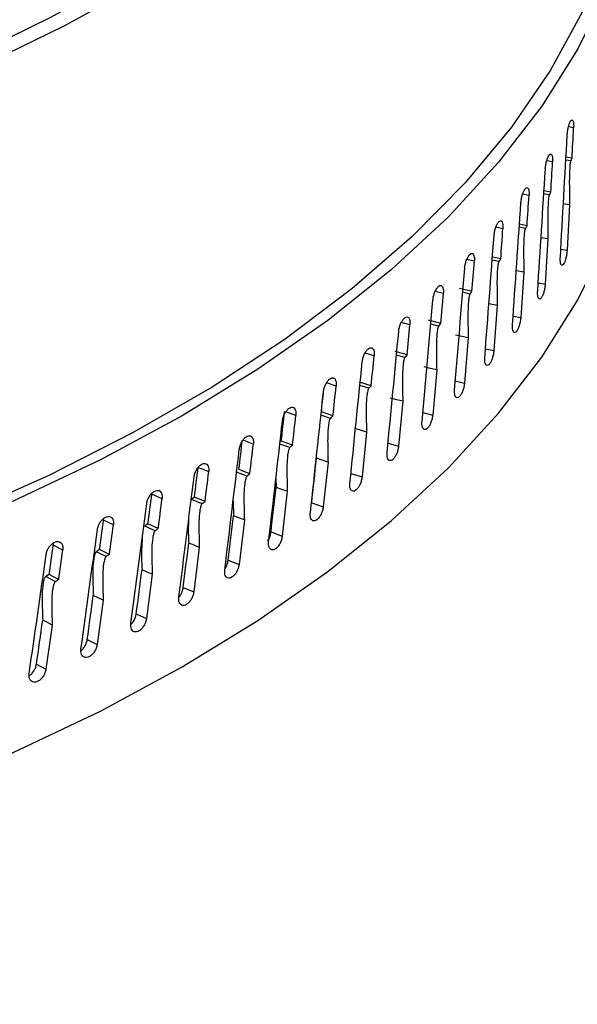
# Model space of a CAD drawing. Extents: x 14.6 to 27.5, y 3.6 to 14.7.
# Drawn here: x 17.4 to 17.5, y 9.4 to 9.6 of the extents above; entities that cross this region are included whole.
import ezdxf

# ---------------------------------------------------------------- set-up
doc = ezdxf.new("R2010")
doc.units = 0
doc.header["$LTSCALE"] = 0.2
doc.header["$MEASUREMENT"] = 0
doc.linetypes.add('SLD-SOLID', pattern=[0])
doc.layers.get('0').update_dxf_attribs({"linetype": 'CONTINUOUS'})

# ---------------------------------------------------------------- blocks, each defined once
blk = doc.blocks.new('A$C6D6E6B77')
at = {"color": 7, "linetype": 'SLD-SOLID'}
for p, q in [((1.34651, 5.91143), (1.34572, 5.91155)), ((1.34333, 5.90628), (1.34245, 5.90643)), ((1.34607, 5.90645), (1.34533, 5.90656)), ((1.34626, 5.90686), (1.34535, 5.907)), ((1.34306, 5.90172), (1.34203, 5.9019)), ((1.33977, 5.9012), (1.3388, 5.90139)), ((1.34284, 5.90131), (1.342, 5.90145)), ((1.34589, 5.8998), (1.34495, 5.89993)), ((1.34589, 5.8998), (1.34552, 5.89295)), ((1.33583, 5.89619), (1.33477, 5.89642)), ((1.33922, 5.89624), (1.3383, 5.89642)), ((1.33947, 5.89664), (1.33833, 5.89686)), ((1.34263, 5.89467), (1.34159, 5.89483)), ((1.34263, 5.89467), (1.34222, 5.88783)), ((1.34457, 5.8931), (1.34552, 5.89295)), ((1.33152, 5.89126), (1.33038, 5.89153)), ((1.33523, 5.89124), (1.33422, 5.89145)), ((1.3355, 5.89164), (1.33425, 5.89191)), ((1.339, 5.8896), (1.33784, 5.88981)), ((1.339, 5.8896), (1.33853, 5.88277)), ((1.32684, 5.88641), (1.32562, 5.88672)), ((1.33116, 5.88671), (1.32926, 5.88716)), ((1.34116, 5.88801), (1.34222, 5.88783)), ((1.33086, 5.88632), (1.32976, 5.88658)), ((1.33498, 5.88461), (1.33371, 5.88486)), ((1.33498, 5.88461), (1.33447, 5.87778)), ((1.32645, 5.88187), (1.32458, 5.88235)), ((1.33736, 5.88299), (1.33853, 5.88277)), ((1.3218, 5.88165), (1.3205, 5.88202)), ((1.32613, 5.88148), (1.32494, 5.88179)), ((1.33059, 5.87969), (1.33004, 5.87287)), ((1.33319, 5.87806), (1.33447, 5.87778)), ((1.3164, 5.87699), (1.31503, 5.87741)), ((1.32138, 5.87712), (1.31955, 5.87764)), ((1.32104, 5.87674), (1.31977, 5.87709)), ((1.32584, 5.87486), (1.32524, 5.86805)), ((1.31066, 5.87243), (1.30922, 5.87292)), ((1.31595, 5.87246), (1.31417, 5.87302)), ((1.31559, 5.87209), (1.31424, 5.87251)), ((1.32865, 5.8732), (1.33004, 5.87287)), ((1.32072, 5.87012), (1.32008, 5.86333)), ((1.30458, 5.86799), (1.30308, 5.86853)), ((1.3098, 5.86755), (1.30837, 5.86803)), ((1.31018, 5.86792), (1.30844, 5.86851)), ((1.32375, 5.86844), (1.32524, 5.86805)), ((1.31525, 5.86548), (1.31457, 5.8587)), ((1.29816, 5.86366), (1.29662, 5.86427)), ((1.30367, 5.86313), (1.30216, 5.86367)), ((1.30407, 5.86348), (1.30237, 5.86411)), ((1.31849, 5.86378), (1.32008, 5.86333)), ((1.29143, 5.85946), (1.28983, 5.86014)), ((1.30944, 5.86095), (1.30872, 5.85418)), ((1.29721, 5.85882), (1.29563, 5.85943)), ((1.29763, 5.85917), (1.29598, 5.85982)), ((1.30156, 5.85842), (1.30159, 5.85712)), ((1.31288, 5.85922), (1.31457, 5.8587)), ((1.28439, 5.85539), (1.28284, 5.8561)), ((1.29088, 5.85497), (1.28928, 5.85566)), ((1.30329, 5.85653), (1.30253, 5.84977)), ((1.29043, 5.85463), (1.28882, 5.85531)), ((1.29511, 5.85508), (1.29516, 5.85285)), ((1.30697, 5.85477), (1.30872, 5.85418)), ((1.27555, 5.85219), (1.27556, 5.85242)), ((1.27704, 5.85145), (1.27555, 5.85219)), ((1.28334, 5.85058), (1.28178, 5.85129)), ((1.28381, 5.85091), (1.28226, 5.85163)), ((1.29681, 5.85223), (1.29601, 5.84549)), ((1.30083, 5.85039), (1.30253, 5.84977)), ((1.2694, 5.84765), (1.26797, 5.84842)), ((1.29001, 5.84805), (1.28917, 5.84133)), ((1.27595, 5.84666), (1.27445, 5.8474)), ((1.27644, 5.84699), (1.27495, 5.84773)), ((1.29436, 5.84614), (1.29601, 5.84549)), ((1.26827, 5.84289), (1.26683, 5.84365)), ((1.26878, 5.8432), (1.26734, 5.84397)), ((1.28291, 5.844), (1.28203, 5.8373)), ((1.28757, 5.84201), (1.28917, 5.84133)), ((1.2755, 5.84009), (1.27459, 5.8334)), ((1.28048, 5.83801), (1.28203, 5.8373)), ((1.26781, 5.83633), (1.26686, 5.82965)), ((1.2731, 5.83414), (1.27459, 5.8334)), ((1.26542, 5.83042), (1.26686, 5.82965))]:
    blk.add_line(p, q, dxfattribs=at)
at = {"color": 7, "linetype": 'SLD-SOLID', "flags": 128}
for points in [[(1.0233, 5.88852), (1.04094, 5.88723), (1.05871, 5.88653), (1.07654, 5.8864), (1.09434, 5.88686), (1.11204, 5.88791), (1.12957, 5.88952), (1.14686, 5.89171), (1.16381, 5.89446), (1.18038, 5.89776), (1.19647, 5.90159), (1.21203, 5.90594), (1.22699, 5.91079), (1.24128, 5.91612), (1.25485, 5.9219), (1.26762, 5.92812), (1.27956, 5.93474), (1.29061, 5.94173), (1.30072, 5.94907), (1.30984, 5.95673), (1.31794, 5.96467), (1.32499, 5.97286), (1.33096, 5.98126), (1.33581, 5.98984), (1.33952, 5.99855), (1.3421, 6.00737), (1.34351, 6.01626), (1.34375, 6.02517), (1.34283, 6.03407), (1.34075, 6.04293), (1.33751, 6.05169), (1.33314, 6.06033), (1.32764, 6.06881), (1.32104, 6.07709), (1.31338, 6.08514), (1.30468, 6.09292), (1.29498, 6.1004), (1.28433, 6.10754), (1.27276, 6.11433), (1.26033, 6.12071), (1.24709, 6.12668), (1.23309, 6.13221), (1.21841, 6.13726), (1.2031, 6.14182), (1.18722, 6.14588), (1.17084, 6.1494), (1.15404, 6.15238), (1.13689, 6.15481), (1.11945, 6.15667)], [(1.15685, 6.15365), (1.17377, 6.15058), (1.19026, 6.14697), (1.20624, 6.14283), (1.22164, 6.13817), (1.2364, 6.13302), (1.25046, 6.1274), (1.26376, 6.12134), (1.27624, 6.11485), (1.28784, 6.10797), (1.29852, 6.10072), (1.30823, 6.09315), (1.31694, 6.08527), (1.32459, 6.07712), (1.33117, 6.06874), (1.33664, 6.06017), (1.34098, 6.05143), (1.34417, 6.04258), (1.3462, 6.03363), (1.34705, 6.02464), (1.34673, 6.01564), (1.34524, 6.00668), (1.34258, 5.99777), (1.33876, 5.98898), (1.3338, 5.98033), (1.32773, 5.97185), (1.32056, 5.9636), (1.31233, 5.95559), (1.30307, 5.94788), (1.29283, 5.94048), (1.28164, 5.93343), (1.26956, 5.92676), (1.25663, 5.92049), (1.24291, 5.91467), (1.22846, 5.9093), (1.21334, 5.90442), (1.19761, 5.90004), (1.18135, 5.89618), (1.16462, 5.89286), (1.14749, 5.8901), (1.13003, 5.88789), (1.11233, 5.88627), (1.09445, 5.88522), (1.07647, 5.88476), (1.05848, 5.88489), (1.04053, 5.8856), (1.02272, 5.8869)], [(1.34708, 6.00048), (1.34986, 5.99512), (1.35351, 5.98624), (1.35603, 5.97726), (1.35741, 5.96822), (1.35763, 5.95915), (1.35671, 5.9501), (1.35465, 5.94109), (1.35145, 5.93216), (1.34713, 5.92336), (1.3417, 5.91471), (1.33518, 5.90624), (1.32761, 5.898), (1.31901, 5.89002), (1.30941, 5.88233), (1.29886, 5.87495), (1.2874, 5.86793), (1.27507, 5.86128), (1.26192, 5.85503), (1.24801, 5.84921), (1.23339, 5.84385), (1.21812, 5.83896), (1.20227, 5.83456), (1.18588, 5.83067), (1.16904, 5.82731), (1.15181, 5.82449), (1.13425, 5.82222), (1.11644, 5.82051), (1.09845, 5.81936), (1.08035, 5.81879), (1.06222, 5.8188), (1.04412, 5.81937), (1.02613, 5.82052), (1.00832, 5.82224), (0.99077, 5.82451), (0.97354, 5.82734), (0.9567, 5.83071), (0.94032, 5.8346), (0.92447, 5.839), (0.90921, 5.8439), (0.8946, 5.84927), (0.88069, 5.85509), (0.86755, 5.86134), (0.86009, 5.86527)], [(1.34708, 5.99638), (1.34911, 5.99203), (1.3524, 5.98309), (1.35454, 5.97405), (1.35552, 5.96497), (1.35533, 5.95588), (1.35398, 5.94681), (1.35148, 5.93781), (1.34782, 5.9289), (1.34304, 5.92012), (1.33714, 5.91152), (1.33016, 5.90312), (1.32211, 5.89497), (1.31304, 5.88709), (1.30298, 5.87951), (1.29196, 5.87227), (1.28005, 5.8654), (1.26728, 5.85893), (1.25371, 5.85287), (1.23939, 5.84727), (1.22439, 5.84213), (1.20876, 5.83748), (1.19256, 5.83334), (1.17587, 5.82973), (1.15875, 5.82666), (1.14128, 5.82414), (1.12351, 5.82219), (1.10554, 5.8208), (1.08742, 5.82), (1.06924, 5.81978), (1.05107, 5.82014), (1.03298, 5.82108), (1.01504, 5.82259), (0.99734, 5.82468), (0.97994, 5.82733), (0.96292, 5.83053), (0.94634, 5.83427), (0.93027, 5.83853), (0.91478, 5.84329), (0.89993, 5.84854), (0.88578, 5.85426), (0.8724, 5.86041), (0.85982, 5.86698), (0.85569, 5.86934)], [(0.9287, 5.79984), (0.94032, 5.79668), (0.9567, 5.79278), (0.97354, 5.78942), (0.99077, 5.78659), (1.00832, 5.78431), (1.02613, 5.7826), (1.04412, 5.78145), (1.06222, 5.78087), (1.08035, 5.78087), (1.09845, 5.78144), (1.11644, 5.78258), (1.13425, 5.78429), (1.15181, 5.78656), (1.16904, 5.78938), (1.18588, 5.79275), (1.20227, 5.79663), (1.21812, 5.80103), (1.23339, 5.80592), (1.24801, 5.81129), (1.26192, 5.81711), (1.27507, 5.82335), (1.2874, 5.83), (1.29886, 5.83703), (1.30941, 5.8444), (1.31901, 5.8521), (1.32761, 5.86008), (1.33518, 5.86832), (1.3417, 5.87678), (1.34713, 5.88543), (1.35145, 5.89424), (1.35465, 5.90316), (1.35671, 5.91217), (1.35763, 5.92123), (1.35769, 5.92395)], [(1.33059, 5.87969), (1.32964, 5.8799), (1.32869, 5.88011)], [(1.32584, 5.87486), (1.3249, 5.87509), (1.32397, 5.87531)], [(1.32072, 5.87012), (1.31981, 5.87036), (1.31889, 5.87061)], [(1.31525, 5.86548), (1.31436, 5.86574), (1.31346, 5.866)], [(1.30944, 5.86095), (1.30857, 5.86123), (1.30769, 5.86151)], [(1.30329, 5.85653), (1.30244, 5.85682), (1.30159, 5.85712)], [(1.29681, 5.85223), (1.29598, 5.85254), (1.29516, 5.85285)], [(1.29001, 5.84805), (1.28921, 5.84838), (1.28841, 5.8487)], [(1.28291, 5.844), (1.28213, 5.84434), (1.28136, 5.84469)], [(1.2755, 5.84009), (1.27475, 5.84045), (1.274, 5.8408)], [(1.26781, 5.83633), (1.26709, 5.8367), (1.26637, 5.83706)]]:
    blk.add_lwpolyline(points, dxfattribs=at)
at = {"color": 7, "linetype": 'SLD-SOLID'}
for centre, major_axis, ratio, start_param, end_param in [((1.07138, 5.93438), (0.07763, 1.51008), 0.182497, 4.703543, 4.70657), ((1.07138, 5.95145), (0.07763, 1.51008), 0.182497, 4.682292, 4.694528), ((1.07138, 5.93438), (0.0873, 1.50857), 0.180753, 4.701195, 4.704222), ((1.07138, 5.95145), (0.0873, 1.50857), 0.180753, 4.679944, 4.69218), ((1.07138, 5.95145), (0.09685, 1.50687), 0.178801, 4.677582, 4.689819), ((1.07138, 5.93438), (0.09685, 1.50687), 0.178801, 4.698834, 4.70186), ((1.07138, 5.93438), (0.10629, 1.50501), 0.176644, 4.696459, 4.699485), ((1.07138, 5.95145), (0.10629, 1.50501), 0.176644, 4.675207, 4.687444), ((1.07138, 5.93438), (0.11558, 1.50297), 0.174284, 4.694069, 4.697095), ((1.07138, 5.95145), (0.11558, 1.50297), 0.174284, 4.672817, 4.685054), ((1.07138, 5.95145), (0.12473, 1.50076), 0.171721, 4.670412, 4.682648), ((1.07138, 5.93438), (0.12473, 1.50076), 0.171721, 4.691663, 4.69469), ((1.07138, 5.93438), (0.13372, 1.49838), 0.168958, 4.689243, 4.692269), ((1.07138, 5.95145), (0.13372, 1.49838), 0.168958, 4.667991, 4.680227), ((1.07138, 5.93438), (0.14255, 1.49584), 0.165996, 4.686806, 4.689832), ((1.07138, 5.95145), (0.14255, 1.49584), 0.165996, 4.665554, 4.677791), ((1.07138, 5.93438), (0.15119, 1.49313), 0.162837, 4.684353, 4.68738), ((1.07138, 5.95145), (0.15119, 1.49313), 0.162837, 4.663102, 4.675338), ((1.07138, 5.93438), (0.15008, 1.48217), 0.162837, 4.684422, 4.686548), ((1.07138, 5.93438), (0.15847, 1.47933), 0.159484, 4.681954, 4.685002), ((1.07138, 5.93438), (0.15964, 1.49027), 0.159484, 4.681886, 4.684912), ((1.07138, 5.95145), (0.15964, 1.49027), 0.159484, 4.660634, 4.67287), ((1.07138, 5.93438), (0.16666, 1.47634), 0.155938, 4.679472, 4.682519), ((1.07138, 5.93438), (0.16789, 1.48725), 0.155938, 4.679403, 4.682429), ((1.07138, 5.95145), (0.16789, 1.48725), 0.155938, 4.658151, 4.670388), ((1.07138, 5.93438), (0.15008, 1.48217), 0.162837, 4.675143, 4.679693), ((1.07138, 5.93438), (0.17464, 1.47319), 0.152203, 4.676975, 4.680022), ((1.07138, 5.95145), (0.17593, 1.48409), 0.152203, 4.655655, 4.667891), ((1.07138, 5.93438), (0.17593, 1.48409), 0.152203, 4.676906, 4.679933), ((1.07138, 5.93438), (0.15847, 1.47933), 0.159484, 4.672675, 4.677225), ((1.07138, 5.93438), (0.1824, 1.4699), 0.148279, 4.674466, 4.677513), ((1.07138, 5.95145), (0.18375, 1.48077), 0.148279, 4.653145, 4.665382), ((1.07138, 5.93438), (0.18375, 1.48077), 0.148279, 4.674397, 4.677423), ((1.07138, 5.93438), (0.16666, 1.47634), 0.155938, 4.670192, 4.674743), ((1.07138, 5.93438), (0.18993, 1.46647), 0.144171, 4.671945, 4.674992), ((1.07138, 5.93438), (0.19134, 1.47731), 0.144171, 4.671876, 4.674902), ((1.07138, 5.95145), (0.19134, 1.47731), 0.144171, 4.650624, 4.662861), ((1.07138, 5.93438), (0.19723, 1.4629), 0.139879, 4.669414, 4.672461), ((1.07138, 5.93438), (0.17464, 1.47319), 0.152203, 4.667696, 4.672246), ((1.07138, 5.95145), (0.19869, 1.47372), 0.139879, 4.648093, 4.66033), ((1.07138, 5.93438), (0.19869, 1.47372), 0.139879, 4.669345, 4.672371), ((1.07138, 5.93438), (0.1824, 1.4699), 0.148279, 4.665186, 4.669737), ((1.07138, 5.93438), (0.18993, 1.46647), 0.144171, 4.662665, 4.667216), ((1.07138, 5.93438), (0.19723, 1.4629), 0.139879, 4.660134, 4.664685)]:
    blk.add_ellipse(centre, major_axis=major_axis, ratio=ratio, start_param=start_param, end_param=end_param, dxfattribs=at)
for points, knots in [([(0.79637, 5.91324), (0.79159, 5.918), (0.78207, 5.92749), (0.77117, 5.94278), (0.76287, 5.95865), (0.7575, 5.97506), (0.75504, 5.99178), (0.75553, 6.00866), (0.75894, 6.02557), (0.76527, 6.04232), (0.77442, 6.05872), (0.78632, 6.07466), (0.80087, 6.08996), (0.8179, 6.10447), (0.83725, 6.11805), (0.85878, 6.13059), (0.88225, 6.14194), (0.90741, 6.15199), (0.93408, 6.16066), (0.962, 6.16787), (0.99084, 6.17352), (1.02038, 6.17759), (1.05034, 6.18002), (1.08041, 6.18079), (1.11026, 6.1799), (1.13968, 6.17736), (1.16835, 6.17319), (1.19596, 6.16744), (1.22228, 6.16017), (1.24705, 6.15144), (1.27001, 6.14135), (1.2909, 6.13), (1.30981, 6.11752), (1.32037, 6.10832), (1.32566, 6.1037)], [0, 0, 0, 0, 0.031329, 0.062441, 0.093639, 0.125059, 0.156229, 0.187355, 0.218727, 0.25001, 0.281118, 0.312349, 0.343756, 0.374903, 0.406039, 0.437435, 0.468684, 0.499787, 0.531042, 0.562433, 0.593565, 0.624715, 0.656127, 0.687348, 0.718455, 0.749749, 0.781111, 0.812231, 0.843409, 0.874831, 0.906019, 0.937138, 0.968489, 1, 1, 1, 1]), ([(1.32566, 6.1037), (1.36018, 6.07119), (1.42924, 6.00615), (1.53268, 5.9048), (1.60148, 5.83474), (1.63589, 5.7997)], [0, 0, 0, 0, 0.333206, 0.666539, 1, 1, 1, 1]), ([(1.3404, 6.05264), (1.36436, 6.03005), (1.42279, 5.97496), (1.51554, 5.88393), (1.58422, 5.81402), (1.61856, 5.77906)], [0, 0, 0, 0, 0.257885, 0.628913, 1, 1, 1, 1]), ([(1.34553, 5.91031), (1.34555, 5.91051), (1.34558, 5.91089), (1.34569, 5.91147), (1.34584, 5.91199), (1.346, 5.91238), (1.34617, 5.9126), (1.34632, 5.91262), (1.34644, 5.91245), (1.3465, 5.91213), (1.34652, 5.91176), (1.34651, 5.91152), (1.34651, 5.91143)], [0, 0, 0, 0, 0.107349, 0.214698, 0.322046, 0.429394, 0.536743, 0.644096, 0.751452, 0.858805, 0.942935, 1, 1, 1, 1]), ([(1.34223, 5.90519), (1.34225, 5.90538), (1.34229, 5.90576), (1.34241, 5.90634), (1.34258, 5.90686), (1.34276, 5.90724), (1.34295, 5.90746), (1.34312, 5.90748), (1.34325, 5.90731), (1.34333, 5.90698), (1.34335, 5.90662), (1.34334, 5.90638), (1.34333, 5.90628)], [0, 0, 0, 0, 0.107349, 0.214698, 0.322046, 0.429394, 0.536743, 0.644096, 0.751452, 0.858805, 0.942935, 1, 1, 1, 1]), ([(1.34607, 5.90645), (1.34606, 5.90643), (1.34604, 5.90638), (1.34601, 5.90624), (1.34595, 5.90587), (1.34585, 5.90445), (1.34586, 5.90241), (1.34588, 5.90063), (1.34589, 5.8998)], [0, 0, 0, 0, 0.012186, 0.028935, 0.059948, 0.159181, 0.613262, 1, 1, 1, 1]), ([(1.34626, 5.90686), (1.34624, 5.90681), (1.34618, 5.90667), (1.34611, 5.90654), (1.34607, 5.90645)], [0, 0, 0, 0, 0.374483, 1, 1, 1, 1]), ([(1.33855, 5.90013), (1.33857, 5.90032), (1.33861, 5.9007), (1.33875, 5.90128), (1.33893, 5.90179), (1.33914, 5.90217), (1.33935, 5.90239), (1.33954, 5.9024), (1.33968, 5.90223), (1.33977, 5.9019), (1.33979, 5.90153), (1.33978, 5.9013), (1.33977, 5.9012)], [0, 0, 0, 0, 0.107349, 0.214698, 0.322046, 0.429394, 0.536743, 0.644096, 0.751452, 0.858805, 0.942935, 1, 1, 1, 1]), ([(1.34306, 5.90172), (1.34303, 5.90167), (1.34296, 5.90153), (1.34289, 5.9014), (1.34284, 5.90131)], [0, 0, 0, 0, 0.374483, 1, 1, 1, 1]), ([(1.34284, 5.90131), (1.34283, 5.90129), (1.34281, 5.90124), (1.34277, 5.9011), (1.34271, 5.90074), (1.34259, 5.89932), (1.3426, 5.89728), (1.34262, 5.89549), (1.34263, 5.89467)], [0, 0, 0, 0, 0.012186, 0.028935, 0.059948, 0.159181, 0.613262, 1, 1, 1, 1]), ([(1.33449, 5.89514), (1.33451, 5.89533), (1.33456, 5.89571), (1.33471, 5.89629), (1.33491, 5.89679), (1.33514, 5.89717), (1.33537, 5.89738), (1.33558, 5.8974), (1.33574, 5.89722), (1.33583, 5.89689), (1.33585, 5.89652), (1.33584, 5.89629), (1.33583, 5.89619)], [0, 0, 0, 0, 0.107349, 0.214698, 0.322046, 0.429394, 0.536743, 0.644096, 0.751452, 0.858805, 0.942935, 1, 1, 1, 1]), ([(1.33922, 5.89624), (1.33921, 5.89622), (1.33919, 5.89617), (1.33915, 5.89603), (1.33908, 5.89567), (1.33895, 5.89425), (1.33896, 5.89221), (1.33898, 5.89042), (1.339, 5.8896)], [0, 0, 0, 0, 0.012211, 0.028841, 0.059944, 0.159181, 0.613311, 1, 1, 1, 1]), ([(1.33947, 5.89664), (1.33944, 5.89659), (1.33936, 5.89646), (1.33928, 5.89633), (1.33922, 5.89624)], [0, 0, 0, 0, 0.374483, 1, 1, 1, 1]), ([(1.34552, 5.89295), (1.3455, 5.89276), (1.34547, 5.89238), (1.34536, 5.89179), (1.34521, 5.89128), (1.34504, 5.89089), (1.34486, 5.89067), (1.3447, 5.89065), (1.34458, 5.89082), (1.3445, 5.89117), (1.34449, 5.89155), (1.3445, 5.89179), (1.3445, 5.89185)], [0, 0, 0, 0, 0.107371, 0.214742, 0.322113, 0.429483, 0.536854, 0.644229, 0.751606, 0.858982, 0.966351, 1, 1, 1, 1]), ([(1.33006, 5.89023), (1.33009, 5.89042), (1.33013, 5.8908), (1.3303, 5.89138), (1.33052, 5.89188), (1.33076, 5.89225), (1.33102, 5.89246), (1.33124, 5.89247), (1.33142, 5.89229), (1.33151, 5.89195), (1.33154, 5.89159), (1.33153, 5.89135), (1.33152, 5.89126)], [0, 0, 0, 0, 0.107349, 0.214698, 0.322046, 0.429394, 0.536743, 0.644096, 0.751452, 0.858805, 0.942935, 1, 1, 1, 1]), ([(1.33523, 5.89124), (1.33522, 5.89122), (1.33519, 5.89117), (1.33515, 5.89103), (1.33507, 5.89067), (1.33493, 5.88926), (1.33494, 5.88722), (1.33497, 5.88543), (1.33498, 5.88461)], [0, 0, 0, 0, 0.012186, 0.028935, 0.059948, 0.159181, 0.613262, 1, 1, 1, 1]), ([(1.3355, 5.89164), (1.33547, 5.89159), (1.33538, 5.89146), (1.33529, 5.89132), (1.33523, 5.89124)], [0, 0, 0, 0, 0.374483, 1, 1, 1, 1]), ([(1.32526, 5.88541), (1.32529, 5.8856), (1.32534, 5.88598), (1.32552, 5.88655), (1.32575, 5.88705), (1.32602, 5.88742), (1.32629, 5.88762), (1.32654, 5.88762), (1.32673, 5.88744), (1.32683, 5.8871), (1.32686, 5.88674), (1.32685, 5.8865), (1.32684, 5.88641)], [0, 0, 0, 0, 0.107349, 0.214698, 0.322046, 0.429394, 0.536743, 0.644096, 0.751452, 0.858805, 0.942935, 1, 1, 1, 1]), ([(1.33116, 5.88671), (1.33112, 5.88666), (1.33102, 5.88653), (1.33093, 5.8864), (1.33086, 5.88632)], [0, 0, 0, 0, 0.374483, 1, 1, 1, 1]), ([(1.34222, 5.88783), (1.3422, 5.88764), (1.34216, 5.88726), (1.34204, 5.88667), (1.34187, 5.88616), (1.34168, 5.88577), (1.34148, 5.88556), (1.3413, 5.88554), (1.34116, 5.88571), (1.34108, 5.88607), (1.34106, 5.88645), (1.34108, 5.88668), (1.34108, 5.88674)], [0, 0, 0, 0, 0.107371, 0.214742, 0.322113, 0.429483, 0.536854, 0.644229, 0.751606, 0.858982, 0.966351, 1, 1, 1, 1]), ([(1.33086, 5.88632), (1.33085, 5.8863), (1.33082, 5.88625), (1.33077, 5.88611), (1.33069, 5.88575), (1.33054, 5.88434), (1.33055, 5.8823), (1.33058, 5.88051), (1.33059, 5.87969)], [0, 0, 0, 0, 0.0121862, 0.0289349, 0.0599453, 0.1591767, 0.6131848, 1, 1, 1, 1]), ([(1.32011, 5.88068), (1.32013, 5.88087), (1.32019, 5.88125), (1.32038, 5.88182), (1.32063, 5.88231), (1.32092, 5.88268), (1.32121, 5.88287), (1.32147, 5.88287), (1.32168, 5.88268), (1.32179, 5.88235), (1.32182, 5.88198), (1.3218, 5.88174), (1.3218, 5.88165)], [0, 0, 0, 0, 0.107349, 0.214698, 0.322046, 0.429394, 0.536743, 0.644096, 0.751452, 0.858805, 0.942935, 1, 1, 1, 1]), ([(1.33853, 5.88277), (1.33851, 5.88258), (1.33847, 5.8822), (1.33833, 5.88162), (1.33815, 5.88111), (1.33794, 5.88073), (1.33772, 5.88051), (1.33752, 5.8805), (1.33737, 5.88068), (1.33727, 5.88103), (1.33726, 5.88141), (1.33727, 5.88165), (1.33727, 5.8817)], [0, 0, 0, 0, 0.107371, 0.214742, 0.322113, 0.429483, 0.536854, 0.644229, 0.751606, 0.858982, 0.966351, 1, 1, 1, 1]), ([(1.32613, 5.88148), (1.32612, 5.88146), (1.32609, 5.88142), (1.32603, 5.88128), (1.32594, 5.88092), (1.32578, 5.87951), (1.32579, 5.87747), (1.32582, 5.87568), (1.32584, 5.87486)], [0, 0, 0, 0, 0.0122129, 0.0288428, 0.0599473, 0.1591899, 0.6133818, 1, 1, 1, 1]), ([(1.32645, 5.88187), (1.32641, 5.88182), (1.3263, 5.88169), (1.3262, 5.88156), (1.32613, 5.88148)], [0, 0, 0, 0, 0.3744833, 1, 1, 1, 1]), ([(1.3146, 5.87606), (1.31463, 5.87625), (1.31468, 5.87662), (1.31489, 5.87719), (1.31516, 5.87767), (1.31546, 5.87803), (1.31577, 5.87822), (1.31605, 5.87822), (1.31627, 5.87802), (1.31639, 5.87769), (1.31642, 5.87732), (1.31641, 5.87708), (1.3164, 5.87699)], [0, 0, 0, 0, 0.107349, 0.214698, 0.322046, 0.429394, 0.536743, 0.644096, 0.751452, 0.858805, 0.942935, 1, 1, 1, 1]), ([(1.33447, 5.87778), (1.33445, 5.87759), (1.33441, 5.87721), (1.33425, 5.87663), (1.33405, 5.87613), (1.33382, 5.87575), (1.33358, 5.87554), (1.33336, 5.87553), (1.33319, 5.87571), (1.33309, 5.87607), (1.33307, 5.87645), (1.33309, 5.87668), (1.33309, 5.87674)], [0, 0, 0, 0, 0.107371, 0.214742, 0.322113, 0.429483, 0.536854, 0.644229, 0.751606, 0.858982, 0.966351, 1, 1, 1, 1]), ([(1.32104, 5.87674), (1.32102, 5.87672), (1.32099, 5.87667), (1.32093, 5.87653), (1.32083, 5.87618), (1.32066, 5.87477), (1.32067, 5.87273), (1.3207, 5.87094), (1.32072, 5.87012)], [0, 0, 0, 0, 0.012186, 0.028935, 0.059945, 0.159177, 0.613184, 1, 1, 1, 1]), ([(1.32138, 5.87712), (1.32133, 5.87707), (1.32122, 5.87694), (1.32111, 5.87682), (1.32104, 5.87674)], [0, 0, 0, 0, 0.3744833, 1, 1, 1, 1]), ([(1.30875, 5.87154), (1.30878, 5.87172), (1.30884, 5.8721), (1.30906, 5.87266), (1.30934, 5.87314), (1.30966, 5.8735), (1.30999, 5.87368), (1.31029, 5.87367), (1.31052, 5.87347), (1.31065, 5.87313), (1.31068, 5.87276), (1.31066, 5.87253), (1.31066, 5.87243)], [0, 0, 0, 0, 0.107349, 0.214698, 0.322046, 0.429394, 0.536743, 0.644096, 0.751452, 0.858805, 0.942935, 1, 1, 1, 1]), ([(1.31559, 5.87209), (1.31557, 5.87207), (1.31554, 5.87203), (1.31548, 5.87189), (1.31537, 5.87153), (1.31519, 5.87013), (1.31519, 5.86809), (1.31523, 5.8663), (1.31525, 5.86548)], [0, 0, 0, 0, 0.012216, 0.028837, 0.059963, 0.159415, 0.614963, 1, 1, 1, 1]), ([(1.31595, 5.87246), (1.31591, 5.87242), (1.31579, 5.87229), (1.31566, 5.87217), (1.31559, 5.87209)], [0, 0, 0, 0, 0.374483, 1, 1, 1, 1]), ([(1.33004, 5.87287), (1.33001, 5.87268), (1.32997, 5.87231), (1.3298, 5.87173), (1.32958, 5.87123), (1.32933, 5.87086), (1.32907, 5.87065), (1.32883, 5.87064), (1.32865, 5.87083), (1.32854, 5.87119), (1.32852, 5.87157), (1.32854, 5.8718), (1.32854, 5.87186)], [0, 0, 0, 0, 0.107371, 0.214742, 0.322113, 0.429483, 0.536854, 0.644229, 0.751606, 0.858982, 0.966351, 1, 1, 1, 1]), ([(1.30256, 5.86713), (1.30259, 5.86732), (1.30265, 5.86769), (1.30288, 5.86825), (1.30318, 5.86873), (1.30353, 5.86907), (1.30387, 5.86925), (1.30419, 5.86923), (1.30443, 5.86903), (1.30456, 5.86869), (1.3046, 5.86832), (1.30458, 5.86808), (1.30458, 5.86799)], [0, 0, 0, 0, 0.107349, 0.2146979, 0.3220465, 0.4293944, 0.5367435, 0.644096, 0.7514517, 0.8588054, 0.9429351, 1, 1, 1, 1]), ([(1.3098, 5.86755), (1.30978, 5.86753), (1.30974, 5.86749), (1.30968, 5.86735), (1.30956, 5.867), (1.30937, 5.8656), (1.30938, 5.86356), (1.30942, 5.86177), (1.30944, 5.86095)], [0, 0, 0, 0, 0.012187, 0.028935, 0.059949, 0.159181, 0.613271, 1, 1, 1, 1]), ([(1.31018, 5.86792), (1.31013, 5.86787), (1.31, 5.86775), (1.30988, 5.86763), (1.3098, 5.86755)], [0, 0, 0, 0, 0.374483, 1, 1, 1, 1]), ([(1.32524, 5.86805), (1.32521, 5.86786), (1.32516, 5.86749), (1.32498, 5.86691), (1.32475, 5.86642), (1.32447, 5.86605), (1.32419, 5.86585), (1.32394, 5.86585), (1.32375, 5.86604), (1.32363, 5.8664), (1.3236, 5.86678), (1.32362, 5.86701), (1.32363, 5.86707)], [0, 0, 0, 0, 0.107371, 0.214742, 0.322113, 0.429483, 0.536854, 0.644229, 0.751606, 0.858982, 0.966351, 1, 1, 1, 1]), ([(1.29604, 5.86284), (1.29608, 5.86303), (1.29614, 5.8634), (1.29638, 5.86396), (1.2967, 5.86443), (1.29706, 5.86477), (1.29743, 5.86494), (1.29775, 5.86492), (1.29801, 5.86471), (1.29815, 5.86436), (1.29819, 5.86399), (1.29817, 5.86376), (1.29816, 5.86366)], [0, 0, 0, 0, 0.107349, 0.214698, 0.322046, 0.429394, 0.536743, 0.644096, 0.751452, 0.858805, 0.942935, 1, 1, 1, 1]), ([(1.30367, 5.86313), (1.30365, 5.86311), (1.30361, 5.86306), (1.30354, 5.86293), (1.30342, 5.86258), (1.30321, 5.86118), (1.30322, 5.85914), (1.30327, 5.85735), (1.30329, 5.85653)], [0, 0, 0, 0, 0.012187, 0.028935, 0.059949, 0.159181, 0.613271, 1, 1, 1, 1]), ([(1.30407, 5.86348), (1.30402, 5.86344), (1.30389, 5.86332), (1.30375, 5.8632), (1.30367, 5.86313)], [0, 0, 0, 0, 0.374483, 1, 1, 1, 1]), ([(1.32008, 5.86333), (1.32005, 5.86314), (1.32, 5.86276), (1.31981, 5.86219), (1.31955, 5.8617), (1.31926, 5.86134), (1.31896, 5.86115), (1.31869, 5.86115), (1.31848, 5.86134), (1.31835, 5.8617), (1.31833, 5.86208), (1.31835, 5.86232), (1.31835, 5.86237)], [0, 0, 0, 0, 0.107371, 0.214742, 0.322113, 0.429483, 0.536854, 0.644229, 0.751606, 0.858982, 0.966351, 1, 1, 1, 1]), ([(1.28921, 5.85868), (1.28924, 5.85887), (1.28931, 5.85924), (1.28957, 5.85979), (1.2899, 5.86025), (1.29027, 5.86058), (1.29066, 5.86075), (1.291, 5.86072), (1.29127, 5.86051), (1.29142, 5.86016), (1.29146, 5.85979), (1.29144, 5.85955), (1.29143, 5.85946)], [0, 0, 0, 0, 0.107349, 0.214698, 0.322046, 0.429394, 0.536743, 0.644096, 0.751452, 0.858805, 0.942935, 1, 1, 1, 1]), ([(1.29721, 5.85882), (1.29719, 5.8588), (1.29715, 5.85876), (1.29707, 5.85862), (1.29695, 5.85827), (1.29673, 5.85688), (1.29674, 5.85484), (1.29679, 5.85305), (1.29681, 5.85223)], [0, 0, 0, 0, 0.0122133, 0.0288432, 0.0599479, 0.1591912, 0.6133919, 1, 1, 1, 1]), ([(1.29763, 5.85917), (1.29758, 5.85912), (1.29744, 5.85901), (1.2973, 5.85889), (1.29721, 5.85882)], [0, 0, 0, 0, 0.374483, 1, 1, 1, 1]), ([(1.31457, 5.8587), (1.31454, 5.85851), (1.31448, 5.85814), (1.31428, 5.85757), (1.31401, 5.85708), (1.3137, 5.85673), (1.31338, 5.85654), (1.31309, 5.85655), (1.31287, 5.85674), (1.31273, 5.85711), (1.31271, 5.85749), (1.31273, 5.85772), (1.31273, 5.85778)], [0, 0, 0, 0, 0.107371, 0.214742, 0.322113, 0.429483, 0.536854, 0.644229, 0.751606, 0.858982, 0.966351, 1, 1, 1, 1]), ([(1.28207, 5.85465), (1.2821, 5.85484), (1.28218, 5.85521), (1.28244, 5.85575), (1.28278, 5.85621), (1.28318, 5.85653), (1.28358, 5.85669), (1.28394, 5.85666), (1.28422, 5.85644), (1.28437, 5.85609), (1.28442, 5.85572), (1.28439, 5.85548), (1.28439, 5.85539)], [0, 0, 0, 0, 0.107349, 0.214698, 0.322046, 0.429394, 0.536743, 0.644096, 0.751452, 0.858805, 0.942935, 1, 1, 1, 1]), ([(1.28928, 5.85566), (1.28922, 5.85562), (1.28907, 5.8555), (1.28892, 5.85538), (1.28882, 5.85531)], [0, 0, 0, 0, 0.366793, 1, 1, 1, 1]), ([(1.29043, 5.85463), (1.29041, 5.85462), (1.29036, 5.85457), (1.29029, 5.85444), (1.29016, 5.85409), (1.28993, 5.85271), (1.28994, 5.85067), (1.28999, 5.84887), (1.29001, 5.84805)], [0, 0, 0, 0, 0.012185, 0.028935, 0.059942, 0.159169, 0.613135, 1, 1, 1, 1]), ([(1.29088, 5.85497), (1.29082, 5.85493), (1.29067, 5.85482), (1.29052, 5.8547), (1.29043, 5.85463)], [0, 0, 0, 0, 0.374483, 1, 1, 1, 1]), ([(1.30872, 5.85418), (1.30869, 5.85399), (1.30862, 5.85362), (1.30841, 5.85306), (1.30812, 5.85258), (1.30779, 5.85222), (1.30745, 5.85204), (1.30715, 5.85206), (1.30691, 5.85226), (1.30677, 5.85262), (1.30674, 5.853), (1.30676, 5.85324), (1.30677, 5.8533)], [0, 0, 0, 0, 0.107371, 0.2147421, 0.3221127, 0.4294828, 0.5368539, 0.6442285, 0.7516062, 0.858982, 0.9663512, 1, 1, 1, 1]), ([(1.27463, 5.85076), (1.27467, 5.85094), (1.27474, 5.85131), (1.27502, 5.85185), (1.27537, 5.8523), (1.27578, 5.85262), (1.2762, 5.85277), (1.27657, 5.85273), (1.27687, 5.8525), (1.27703, 5.85215), (1.27707, 5.85178), (1.27705, 5.85154), (1.27704, 5.85145)], [0, 0, 0, 0, 0.107349, 0.2146979, 0.3220465, 0.4293944, 0.5367435, 0.644096, 0.7514517, 0.8588054, 0.9429351, 1, 1, 1, 1]), ([(1.28226, 5.85163), (1.2822, 5.85158), (1.28204, 5.85147), (1.28188, 5.85136), (1.28178, 5.85129)], [0, 0, 0, 0, 0.366793, 1, 1, 1, 1]), ([(1.28839, 5.85219), (1.28837, 5.85187), (1.28831, 5.85067), (1.28837, 5.84953), (1.28841, 5.8487)], [0, 0, 0, 0, 0.268334, 1, 1, 1, 1]), ([(1.28139, 5.84953), (1.28135, 5.84875), (1.28125, 5.84709), (1.28132, 5.84552), (1.28136, 5.84469)], [0, 0, 0, 0, 0.46947, 1, 1, 1, 1]), ([(1.28334, 5.85058), (1.28332, 5.85056), (1.28327, 5.85052), (1.28319, 5.85039), (1.28306, 5.85005), (1.28282, 5.84866), (1.28283, 5.84662), (1.28288, 5.84483), (1.28291, 5.844)], [0, 0, 0, 0, 0.012187, 0.028935, 0.05995, 0.159183, 0.613273, 1, 1, 1, 1]), ([(1.28381, 5.85091), (1.28375, 5.85087), (1.28359, 5.85076), (1.28344, 5.85065), (1.28334, 5.85058)], [0, 0, 0, 0, 0.374483, 1, 1, 1, 1]), ([(1.30034, 5.84905), (1.30036, 5.84908), (1.30049, 5.84924), (1.30066, 5.84966), (1.30079, 5.8501), (1.30082, 5.85034), (1.30083, 5.85039)], [0, 0, 0, 0, 0.079194, 0.4772, 0.875207, 1, 1, 1, 1]), ([(1.30253, 5.84977), (1.30249, 5.84959), (1.30243, 5.84921), (1.3022, 5.84866), (1.3019, 5.84818), (1.30155, 5.84784), (1.30119, 5.84766), (1.30087, 5.84768), (1.30062, 5.84788), (1.30047, 5.84826), (1.30045, 5.84864), (1.30047, 5.84887), (1.30047, 5.84893)], [0, 0, 0, 0, 0.107371, 0.214742, 0.322113, 0.429483, 0.536854, 0.644229, 0.751606, 0.858982, 0.966351, 1, 1, 1, 1]), ([(1.2669, 5.84701), (1.26694, 5.84719), (1.26702, 5.84756), (1.2673, 5.84809), (1.26767, 5.84854), (1.2681, 5.84885), (1.26853, 5.84899), (1.26892, 5.84894), (1.26922, 5.84871), (1.26939, 5.84835), (1.26944, 5.84798), (1.26941, 5.84775), (1.2694, 5.84765)], [0, 0, 0, 0, 0.107349, 0.214698, 0.322046, 0.429394, 0.536743, 0.644096, 0.751452, 0.858805, 0.942935, 1, 1, 1, 1]), ([(1.26797, 5.84842), (1.26798, 5.84852), (1.268, 5.84863), (1.26799, 5.84872), (1.26798, 5.84873)], [0, 0, 0, 0, 0.883772, 1, 1, 1, 1]), ([(1.27445, 5.8474), (1.27443, 5.84738), (1.27438, 5.84734), (1.2743, 5.84721), (1.27416, 5.84687), (1.27391, 5.8455), (1.27392, 5.84345), (1.27398, 5.84164), (1.274, 5.8408)], [0, 0, 0, 0, 0.011999, 0.028374, 0.059062, 0.157358, 0.607957, 1, 1, 1, 1]), ([(1.27495, 5.84773), (1.27488, 5.84769), (1.27472, 5.84758), (1.27455, 5.84747), (1.27445, 5.8474)], [0, 0, 0, 0, 0.366793, 1, 1, 1, 1]), ([(1.27595, 5.84666), (1.27593, 5.84664), (1.27588, 5.8466), (1.2758, 5.84648), (1.27566, 5.84613), (1.27541, 5.84476), (1.27542, 5.84271), (1.27548, 5.84092), (1.2755, 5.84009)], [0, 0, 0, 0, 0.012213, 0.028843, 0.059948, 0.159191, 0.613392, 1, 1, 1, 1]), ([(1.27644, 5.84699), (1.27638, 5.84694), (1.27621, 5.84684), (1.27605, 5.84673), (1.27595, 5.84666)], [0, 0, 0, 0, 0.374483, 1, 1, 1, 1]), ([(1.29601, 5.84549), (1.29597, 5.8453), (1.29591, 5.84493), (1.29566, 5.84438), (1.29535, 5.84391), (1.29498, 5.84357), (1.29461, 5.8434), (1.29427, 5.84342), (1.29401, 5.84363), (1.29385, 5.84401), (1.29382, 5.84439), (1.29385, 5.84462), (1.29385, 5.84468)], [0, 0, 0, 0, 0.107371, 0.214742, 0.322113, 0.429483, 0.536854, 0.644229, 0.751606, 0.858982, 0.966351, 1, 1, 1, 1]), ([(1.29387, 5.84483), (1.29389, 5.84485), (1.29401, 5.84501), (1.29418, 5.84541), (1.29432, 5.84584), (1.29435, 5.84608), (1.29436, 5.84614)], [0, 0, 0, 0, 0.050412, 0.460859, 0.871306, 1, 1, 1, 1]), ([(1.26683, 5.84365), (1.26681, 5.84363), (1.26676, 5.84359), (1.26667, 5.84347), (1.26653, 5.84313), (1.26627, 5.84176), (1.26628, 5.83971), (1.26634, 5.83791), (1.26637, 5.83706)], [0, 0, 0, 0, 0.0119708, 0.0284657, 0.0590514, 0.1573057, 0.6076025, 1, 1, 1, 1]), ([(1.26734, 5.84397), (1.26728, 5.84393), (1.26711, 5.84382), (1.26694, 5.84372), (1.26683, 5.84365)], [0, 0, 0, 0, 0.366793, 1, 1, 1, 1]), ([(1.26827, 5.84289), (1.26825, 5.84287), (1.2682, 5.84283), (1.26812, 5.8427), (1.26797, 5.84236), (1.26771, 5.84099), (1.26773, 5.83895), (1.26778, 5.83715), (1.26781, 5.83633)], [0, 0, 0, 0, 0.012186, 0.028935, 0.059948, 0.159181, 0.613262, 1, 1, 1, 1]), ([(1.26878, 5.8432), (1.26871, 5.84316), (1.26855, 5.84306), (1.26838, 5.84295), (1.26827, 5.84289)], [0, 0, 0, 0, 0.374483, 1, 1, 1, 1]), ([(1.28917, 5.84133), (1.28914, 5.84114), (1.28907, 5.84077), (1.28881, 5.84022), (1.28848, 5.83976), (1.2881, 5.83943), (1.28771, 5.83927), (1.28736, 5.8393), (1.28708, 5.83951), (1.28692, 5.83989), (1.28689, 5.84027), (1.28691, 5.84051), (1.28692, 5.84056)], [0, 0, 0, 0, 0.107371, 0.214742, 0.322113, 0.429483, 0.536854, 0.644229, 0.751606, 0.858982, 0.966351, 1, 1, 1, 1]), ([(1.28692, 5.84053), (1.28698, 5.84061), (1.28717, 5.84082), (1.28739, 5.84128), (1.28753, 5.84171), (1.28757, 5.84195), (1.28757, 5.84201)], [0, 0, 0, 0, 0.192282, 0.541407, 0.890533, 1, 1, 1, 1]), ([(1.27973, 5.83647), (1.27982, 5.83656), (1.28004, 5.83679), (1.2803, 5.83728), (1.28044, 5.83771), (1.28047, 5.83795), (1.28048, 5.83801)], [0, 0, 0, 0, 0.242491, 0.569914, 0.897338, 1, 1, 1, 1]), ([(1.28203, 5.8373), (1.28199, 5.83711), (1.28192, 5.83674), (1.28165, 5.8362), (1.28131, 5.83574), (1.28091, 5.83542), (1.2805, 5.83527), (1.28014, 5.8353), (1.27985, 5.83552), (1.27968, 5.8359), (1.27965, 5.83628), (1.27967, 5.83652), (1.27968, 5.83657)], [0, 0, 0, 0, 0.107371, 0.214742, 0.322113, 0.429483, 0.536854, 0.644229, 0.751606, 0.858982, 0.966351, 1, 1, 1, 1]), ([(1.27459, 5.8334), (1.27455, 5.83322), (1.27447, 5.83285), (1.2742, 5.83231), (1.27384, 5.83186), (1.27342, 5.83155), (1.273, 5.8314), (1.27262, 5.83145), (1.27232, 5.83167), (1.27215, 5.83205), (1.27211, 5.83244), (1.27214, 5.83267), (1.27214, 5.83273)], [0, 0, 0, 0, 0.107371, 0.214742, 0.322113, 0.429483, 0.536854, 0.644229, 0.751606, 0.858982, 0.966351, 1, 1, 1, 1]), ([(1.27214, 5.83246), (1.27216, 5.83248), (1.27233, 5.83258), (1.2726, 5.83291), (1.2729, 5.83341), (1.27305, 5.83385), (1.27309, 5.83409), (1.2731, 5.83414)], [0, 0, 0, 0, 0.053872, 0.339409, 0.624941, 0.910473, 1, 1, 1, 1]), ([(1.26432, 5.8287), (1.26439, 5.82873), (1.26459, 5.82884), (1.26491, 5.82919), (1.26522, 5.8297), (1.26537, 5.83013), (1.26541, 5.83037), (1.26542, 5.83042)], [0, 0, 0, 0, 0.116117, 0.382869, 0.649616, 0.916363, 1, 1, 1, 1]), ([(1.26686, 5.82965), (1.26682, 5.82947), (1.26674, 5.8291), (1.26646, 5.82857), (1.26608, 5.82813), (1.26565, 5.82782), (1.26522, 5.82768), (1.26482, 5.82773), (1.26451, 5.82796), (1.26433, 5.82835), (1.26429, 5.82874), (1.26432, 5.82897), (1.26433, 5.82902)], [0, 0, 0, 0, 0.107371, 0.214742, 0.322113, 0.429483, 0.536854, 0.644229, 0.751606, 0.858982, 0.966351, 1, 1, 1, 1])]:
    blk.add_open_spline(points, degree=3, knots=knots, dxfattribs=at)

msp = doc.modelspace()

# ---------------------------------------------------------------- block references
msp.add_blockref('A$C6D6E6B77', (16.10861, 3.66047))

doc.saveas('drawing.dxf')
